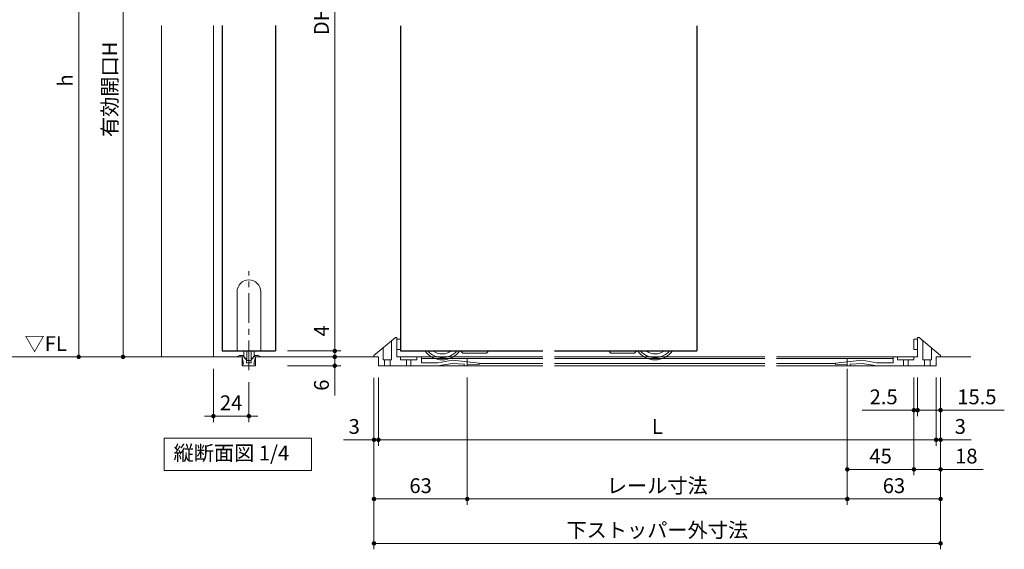
# Model space of a CAD drawing. Extents: x -60839 to -58226, y 2022 to 3236.
# Drawn here: x -60441 to -59776, y 2494 to 2852 of the extents above; entities that cross this region are included whole.
import ezdxf

# ---------------------------------------------------------------- set-up
doc = ezdxf.new("R2010")
doc.units = 0
doc.header["$LTSCALE"] = 80
doc.header["$MEASUREMENT"] = 0
doc.linetypes.add('CENTER', pattern=[2, 1.25, -0.25, 0.25, -0.25])
doc.linetypes.add('HIDDEN', pattern=[0.375, 0.25, -0.125])
doc.layers.get('0').update_dxf_attribs({"linetype": 'CONTINUOUS'})
doc.layers.get('DEFPOINTS').update_dxf_attribs({"linetype": 'CONTINUOUS'})
for name, color, linetype, lineweight in [('中心線', 3, 'CENTER', 9), ('寸法線', 3, 'CONTINUOUS', 13), ('点線(青)', 4, 'HIDDEN', 9), ('線(水)', 4, 'CONTINUOUS', 9), ('線(白)', 7, 'CONTINUOUS', 30), ('線(黄)', 2, 'CONTINUOUS', 15)]:
    doc.layers.add(name, color=color, linetype=linetype, lineweight=lineweight)
doc.styles.add('sanwa1', font='romans.shx', dxfattribs={"height": 10, "bigfont": 'extfont2.shx'})
doc.dimstyles.new('sanwa1', dxfattribs={"dimscale": 0.05, "dimtxt": 10, "dimasz": 45, "dimexe": 20, "dimexo": 150, "dimgap": 30, "dimtad": 1, "dimdsep": 46, "dimtxsty": 'sanwa1', "dimblk1": 'DOT', "dimblk2": 'DOT', "dimsah": 1, "dimcen": 0.15, "dimclrd": 256, "dimclre": 256, "dimclrt": 256, "dimadec": 0, "dimazin": 0, "dimtfac": 1, "dimtix": 1, "dimtmove": 0, "dimatfit": 0, "dimldrblk": 'DOT', "dimfxl": 1, "dimtolj": 1, "dimtzin": 0, "dimlwd": 13, "dimlwe": 13, "dimarcsym": 1})

# ---------------------------------------------------------------- blocks, each defined once
blk = doc.blocks.new('_DOT')
at = {"color": 0, "linetype": 'ByBlock'}
blk.add_line((-0.5, 0), (-1, 0), dxfattribs=at)
at = {"color": 0, "linetype": 'ByBlock', "const_width": 0.5}
blk.add_lwpolyline([(-0.25, 0, 1), (0.25, 0, 1)], format="xyb", close=True, dxfattribs=at)
blk = doc.blocks.new('*D91')
at = {"layer": 'DEFPOINTS', "color": 0, "ltscale": 3, "transparency": 16777216}
for p in [(-60267.98, 3073.92), (-60267.98, 2627.92), (-60227.98, 2627.92)]:
    blk.add_point(p, dxfattribs=at)
at = {"layer": '寸法線', "ltscale": 3, "transparency": 16777216}
for p, q in [((-60259.98, 3073.92), (-60223.98, 3073.92)), ((-60227.98, 3070.92), (-60227.98, 2630.92)), ((-60259.98, 2627.92), (-60223.98, 2627.92))]:
    blk.add_line(p, q, dxfattribs=at)
at = {"layer": '寸法線', "ltscale": 3, "transparency": 16777216, "xscale": 3, "yscale": 3, "zscale": 3}
for p, rotation in [((-60227.98, 3073.92), 90), ((-60227.98, 2627.92), 270)]:
    blk.add_blockref('_DOT', p, dxfattribs=dict(at, rotation=rotation))
at = {"layer": '寸法線', "ltscale": 3, "transparency": 16777216, "insert": (-60236.98, 2850.92), "char_height": 10, "attachment_point": 5, "rotation": 90, "style": 'sanwa1', "bg_fill": 3, "box_fill_scale": 1.25, "bg_fill_color": 9, "bg_fill_true_color": 13158600, "bg_fill_transparency": 0}
blk.add_mtext('\\A1;{\\C3;DH}', dxfattribs=at)
blk = doc.blocks.new('*D125')
at = {"layer": 'DEFPOINTS', "color": 0, "ltscale": 3, "transparency": 16777216}
for p in [(-60267.98, 2627.92), (-60266.22, 2623.92), (-60227.98, 2623.92)]:
    blk.add_point(p, dxfattribs=at)
at = {"layer": '寸法線', "ltscale": 3, "transparency": 16777216}
for p, q in [((-60227.98, 2630.92), (-60227.98, 2649.07)), ((-60259.98, 2627.92), (-60223.98, 2627.92)), ((-60227.98, 2623.92), (-60227.98, 2627.92)), ((-60258.22, 2623.92), (-60223.98, 2623.92)), ((-60227.98, 2620.92), (-60227.98, 2617.92))]:
    blk.add_line(p, q, dxfattribs=at)
at = {"layer": '寸法線', "ltscale": 3, "transparency": 16777216, "xscale": 3, "yscale": 3, "zscale": 3}
for p, rotation in [((-60227.98, 2627.92), 270), ((-60227.98, 2623.92), 90)]:
    blk.add_blockref('_DOT', p, dxfattribs=dict(at, rotation=rotation))
at = {"layer": '寸法線', "ltscale": 3, "transparency": 16777216, "insert": (-60236.98, 2641.5), "char_height": 10, "attachment_point": 5, "rotation": 90, "style": 'sanwa1', "bg_fill": 3, "box_fill_scale": 1.25, "bg_fill_color": 9, "bg_fill_true_color": 13158600, "bg_fill_transparency": 0}
blk.add_mtext('\\A1;4', dxfattribs=at)
blk = doc.blocks.new('*D95')
at = {"layer": 'DEFPOINTS', "color": 0, "ltscale": 3, "transparency": 16777216}
for p in [(-60351.03, 2997.42), (-60400.98, 2623.92), (-60333.91, 2623.92)]:
    blk.add_point(p, dxfattribs=at)
at = {"layer": '寸法線', "ltscale": 3, "transparency": 16777216}
for p, q in [((-60359.03, 2997.42), (-60404.98, 2997.42)), ((-60400.98, 2994.42), (-60400.98, 2626.92)), ((-60341.91, 2623.92), (-60404.98, 2623.92))]:
    blk.add_line(p, q, dxfattribs=at)
at = {"layer": '寸法線', "ltscale": 3, "transparency": 16777216, "xscale": 3, "yscale": 3, "zscale": 3}
for p, rotation in [((-60400.98, 2997.42), 90), ((-60400.98, 2623.92), 270)]:
    blk.add_blockref('_DOT', p, dxfattribs=dict(at, rotation=rotation))
at = {"layer": '寸法線', "ltscale": 3, "transparency": 16777216, "insert": (-60409.98, 2810.67), "char_height": 10, "attachment_point": 5, "rotation": 90, "style": 'sanwa1', "bg_fill": 3, "box_fill_scale": 1.25, "bg_fill_color": 9, "bg_fill_true_color": 13158600, "bg_fill_transparency": 0}
blk.add_mtext('\\A1;h', dxfattribs=at)
blk = doc.blocks.new('*D97')
at = {"layer": 'DEFPOINTS', "color": 0, "ltscale": 3, "transparency": 16777216}
for p in [(-60277.77, 2623.92), (-60267.98, 2617.92), (-60227.98, 2617.92)]:
    blk.add_point(p, dxfattribs=at)
at = {"layer": '寸法線', "ltscale": 3, "transparency": 16777216}
for p, q in [((-60227.98, 2626.92), (-60227.98, 2629.92)), ((-60269.77, 2623.92), (-60223.98, 2623.92)), ((-60227.98, 2623.92), (-60227.98, 2617.92)), ((-60259.98, 2617.92), (-60223.98, 2617.92)), ((-60227.98, 2614.92), (-60227.98, 2597.73))]:
    blk.add_line(p, q, dxfattribs=at)
at = {"layer": '寸法線', "ltscale": 3, "transparency": 16777216, "xscale": 3, "yscale": 3, "zscale": 3}
for p, rotation in [((-60227.98, 2623.92), 270), ((-60227.98, 2617.92), 90)]:
    blk.add_blockref('_DOT', p, dxfattribs=dict(at, rotation=rotation))
at = {"layer": '寸法線', "ltscale": 3, "transparency": 16777216, "insert": (-60236.98, 2604.82), "char_height": 10, "attachment_point": 5, "rotation": 90, "style": 'sanwa1', "bg_fill": 3, "box_fill_scale": 1.25, "bg_fill_color": 9, "bg_fill_true_color": 13158600, "bg_fill_transparency": 0}
blk.add_mtext('\\A1;6', dxfattribs=at)
blk = doc.blocks.new('*D98')
at = {"layer": 'DEFPOINTS', "color": 0, "ltscale": 3, "transparency": 16777216}
for p in [(-60198.49, 2617.92), (-59821.75, 2617.92), (-59821.75, 2567.92)]:
    blk.add_point(p, dxfattribs=at)
at = {"layer": '寸法線', "ltscale": 3, "transparency": 16777216}
for p, q in [((-60198.49, 2609.92), (-60198.49, 2563.92)), ((-59821.75, 2609.92), (-59821.75, 2563.92)), ((-60195.49, 2567.92), (-59824.75, 2567.92))]:
    blk.add_line(p, q, dxfattribs=at)
at = {"layer": '寸法線', "ltscale": 3, "transparency": 16777216, "xscale": 3, "yscale": 3, "zscale": 3, "rotation": 180}
blk.add_blockref('_DOT', (-60198.49, 2567.92), dxfattribs=at)
at = {"layer": '寸法線', "ltscale": 3, "transparency": 16777216, "xscale": 3, "yscale": 3, "zscale": 3}
blk.add_blockref('_DOT', (-59821.75, 2567.92), dxfattribs=at)
at = {"layer": '寸法線', "ltscale": 3, "transparency": 16777216, "insert": (-60010.12, 2576.92), "char_height": 10, "attachment_point": 5, "style": 'sanwa1', "bg_fill": 3, "box_fill_scale": 1.25, "bg_fill_color": 9, "bg_fill_true_color": 13158600, "bg_fill_transparency": 0}
blk.add_mtext('\\A1;{\\C3;L}', dxfattribs=at)
blk = doc.blocks.new('*D105')
at = {"layer": 'DEFPOINTS', "color": 0, "ltscale": 3, "transparency": 16777216}
for p in [(-59821.75, 2617.92), (-59818.75, 2617.96), (-59821.75, 2567.92)]:
    blk.add_point(p, dxfattribs=at)
at = {"layer": '寸法線', "ltscale": 3, "transparency": 16777216}
for p, q in [((-59821.75, 2609.92), (-59821.75, 2563.92)), ((-59818.75, 2609.96), (-59818.75, 2563.92)), ((-59824.75, 2567.92), (-59827.75, 2567.92)), ((-59821.75, 2567.92), (-59818.75, 2567.92)), ((-59815.75, 2567.92), (-59798.08, 2567.92))]:
    blk.add_line(p, q, dxfattribs=at)
at = {"layer": '寸法線', "ltscale": 3, "transparency": 16777216, "xscale": 3, "yscale": 3, "zscale": 3}
blk.add_blockref('_DOT', (-59821.75, 2567.92), dxfattribs=at)
at = {"layer": '寸法線', "ltscale": 3, "transparency": 16777216, "xscale": 3, "yscale": 3, "zscale": 3, "rotation": 180}
blk.add_blockref('_DOT', (-59818.75, 2567.92), dxfattribs=at)
at = {"layer": '寸法線', "ltscale": 3, "transparency": 16777216, "insert": (-59805.41, 2576.92), "char_height": 10, "attachment_point": 5, "style": 'sanwa1', "bg_fill": 3, "box_fill_scale": 1.25, "bg_fill_color": 9, "bg_fill_true_color": 13158600, "bg_fill_transparency": 0}
blk.add_mtext('\\A1;3', dxfattribs=at)
blk = doc.blocks.new('*D106')
at = {"layer": 'DEFPOINTS', "color": 0, "ltscale": 3, "transparency": 16777216}
for p in [(-60201.49, 2617.86), (-60198.49, 2617.92), (-60198.49, 2567.92)]:
    blk.add_point(p, dxfattribs=at)
at = {"layer": '寸法線', "ltscale": 3, "transparency": 16777216}
for p, q in [((-60201.49, 2609.86), (-60201.49, 2563.92)), ((-60198.49, 2609.92), (-60198.49, 2563.92)), ((-60204.49, 2567.92), (-60222.16, 2567.92)), ((-60198.49, 2567.92), (-60201.49, 2567.92)), ((-60195.49, 2567.92), (-60192.49, 2567.92))]:
    blk.add_line(p, q, dxfattribs=at)
at = {"layer": '寸法線', "ltscale": 3, "transparency": 16777216, "xscale": 3, "yscale": 3, "zscale": 3}
blk.add_blockref('_DOT', (-60201.49, 2567.92), dxfattribs=at)
at = {"layer": '寸法線', "ltscale": 3, "transparency": 16777216, "xscale": 3, "yscale": 3, "zscale": 3, "rotation": 180}
blk.add_blockref('_DOT', (-60198.49, 2567.92), dxfattribs=at)
at = {"layer": '寸法線', "ltscale": 3, "transparency": 16777216, "insert": (-60214.83, 2576.92), "char_height": 10, "attachment_point": 5, "style": 'sanwa1', "bg_fill": 3, "box_fill_scale": 1.25, "bg_fill_color": 9, "bg_fill_true_color": 13158600, "bg_fill_transparency": 0}
blk.add_mtext('\\A1;3', dxfattribs=at)
blk = doc.blocks.new('*D107')
at = {"layer": 'DEFPOINTS', "color": 0, "ltscale": 3, "transparency": 16777216}
for p in [(-60201.49, 2617.86), (-60138.49, 2617.92), (-60138.49, 2527.92)]:
    blk.add_point(p, dxfattribs=at)
at = {"layer": '寸法線', "ltscale": 3, "transparency": 16777216}
for p, q in [((-60201.49, 2609.86), (-60201.49, 2523.92)), ((-60138.49, 2609.92), (-60138.49, 2523.92)), ((-60198.49, 2527.92), (-60141.49, 2527.92))]:
    blk.add_line(p, q, dxfattribs=at)
at = {"layer": '寸法線', "ltscale": 3, "transparency": 16777216, "xscale": 3, "yscale": 3, "zscale": 3, "rotation": 180}
blk.add_blockref('_DOT', (-60201.49, 2527.92), dxfattribs=at)
at = {"layer": '寸法線', "ltscale": 3, "transparency": 16777216, "xscale": 3, "yscale": 3, "zscale": 3}
blk.add_blockref('_DOT', (-60138.49, 2527.92), dxfattribs=at)
at = {"layer": '寸法線', "ltscale": 3, "transparency": 16777216, "insert": (-60169.99, 2536.92), "char_height": 10, "attachment_point": 5, "style": 'sanwa1', "bg_fill": 3, "box_fill_scale": 1.25, "bg_fill_color": 9, "bg_fill_true_color": 13158600, "bg_fill_transparency": 0}
blk.add_mtext('\\A1;63', dxfattribs=at)
blk = doc.blocks.new('*D108')
at = {"layer": 'DEFPOINTS', "color": 0, "ltscale": 3, "transparency": 16777216}
for p in [(-60201.49, 2617.86), (-59818.75, 2617.96), (-60201.49, 2497.92)]:
    blk.add_point(p, dxfattribs=at)
at = {"layer": '寸法線', "ltscale": 3, "transparency": 16777216}
for p, q in [((-60201.49, 2609.86), (-60201.49, 2493.92)), ((-59818.75, 2609.96), (-59818.75, 2493.92)), ((-59821.75, 2497.92), (-60198.49, 2497.92))]:
    blk.add_line(p, q, dxfattribs=at)
at = {"layer": '寸法線', "ltscale": 3, "transparency": 16777216, "xscale": 3, "yscale": 3, "zscale": 3, "rotation": 180}
blk.add_blockref('_DOT', (-60201.49, 2497.92), dxfattribs=at)
at = {"layer": '寸法線', "ltscale": 3, "transparency": 16777216, "xscale": 3, "yscale": 3, "zscale": 3}
blk.add_blockref('_DOT', (-59818.75, 2497.92), dxfattribs=at)
at = {"layer": '寸法線', "ltscale": 3, "transparency": 16777216, "insert": (-60010.12, 2506.92), "char_height": 10, "attachment_point": 5, "style": 'sanwa1', "bg_fill": 3, "box_fill_scale": 1.25, "bg_fill_color": 9, "bg_fill_true_color": 13158600, "bg_fill_transparency": 0}
blk.add_mtext('\\A1;下ストッパー外寸法', dxfattribs=at)
blk = doc.blocks.new('*D109')
at = {"layer": 'DEFPOINTS', "color": 0, "ltscale": 3, "transparency": 16777216}
for p in [(-59881.75, 2623.92), (-60138.49, 2617.92), (-60138.49, 2527.92)]:
    blk.add_point(p, dxfattribs=at)
at = {"layer": '寸法線', "ltscale": 3, "transparency": 16777216}
for p, q in [((-59881.75, 2615.92), (-59881.75, 2523.92)), ((-60138.49, 2609.92), (-60138.49, 2523.92)), ((-59884.75, 2527.92), (-60135.49, 2527.92))]:
    blk.add_line(p, q, dxfattribs=at)
at = {"layer": '寸法線', "ltscale": 3, "transparency": 16777216, "xscale": 3, "yscale": 3, "zscale": 3, "rotation": 180}
blk.add_blockref('_DOT', (-60138.49, 2527.92), dxfattribs=at)
at = {"layer": '寸法線', "ltscale": 3, "transparency": 16777216, "xscale": 3, "yscale": 3, "zscale": 3}
blk.add_blockref('_DOT', (-59881.75, 2527.92), dxfattribs=at)
at = {"layer": '寸法線', "ltscale": 3, "transparency": 16777216, "insert": (-60010.12, 2536.92), "char_height": 10, "attachment_point": 5, "style": 'sanwa1', "bg_fill": 3, "box_fill_scale": 1.25, "bg_fill_color": 9, "bg_fill_true_color": 13158600, "bg_fill_transparency": 0}
blk.add_mtext('\\A1;{\\C3;レール寸法}', dxfattribs=at)
blk = doc.blocks.new('*D110')
at = {"layer": 'DEFPOINTS', "color": 0, "ltscale": 3, "transparency": 16777216}
for p in [(-59836.75, 2617.92), (-59834.25, 2617.92), (-59834.25, 2587.92)]:
    blk.add_point(p, dxfattribs=at)
at = {"layer": '寸法線', "ltscale": 3, "transparency": 16777216}
for p, q in [((-59836.75, 2609.92), (-59836.75, 2583.92)), ((-59834.25, 2609.92), (-59834.25, 2583.92)), ((-59839.75, 2587.92), (-59871.7, 2587.92)), ((-59834.25, 2587.92), (-59836.75, 2587.92)), ((-59831.25, 2587.92), (-59828.25, 2587.92))]:
    blk.add_line(p, q, dxfattribs=at)
at = {"layer": '寸法線', "ltscale": 3, "transparency": 16777216, "xscale": 3, "yscale": 3, "zscale": 3}
blk.add_blockref('_DOT', (-59836.75, 2587.92), dxfattribs=at)
at = {"layer": '寸法線', "ltscale": 3, "transparency": 16777216, "xscale": 3, "yscale": 3, "zscale": 3, "rotation": 180}
blk.add_blockref('_DOT', (-59834.25, 2587.92), dxfattribs=at)
at = {"layer": '寸法線', "ltscale": 3, "transparency": 16777216, "insert": (-59857.22, 2596.92), "char_height": 10, "attachment_point": 5, "style": 'sanwa1', "bg_fill": 3, "box_fill_scale": 1.25, "bg_fill_color": 9, "bg_fill_true_color": 13158600, "bg_fill_transparency": 0}
blk.add_mtext('\\A1;2.5', dxfattribs=at)
blk = doc.blocks.new('*D111')
at = {"layer": 'DEFPOINTS', "color": 0, "ltscale": 3, "transparency": 16777216}
for p in [(-59834.25, 2617.92), (-59818.75, 2617.96), (-59818.75, 2587.92)]:
    blk.add_point(p, dxfattribs=at)
at = {"layer": '寸法線', "ltscale": 3, "transparency": 16777216}
for p, q in [((-59834.25, 2609.92), (-59834.25, 2583.92)), ((-59818.75, 2609.96), (-59818.75, 2583.92)), ((-59837.25, 2587.92), (-59840.25, 2587.92)), ((-59834.25, 2587.92), (-59818.75, 2587.92)), ((-59815.75, 2587.92), (-59775.7, 2587.92))]:
    blk.add_line(p, q, dxfattribs=at)
at = {"layer": '寸法線', "ltscale": 3, "transparency": 16777216, "xscale": 3, "yscale": 3, "zscale": 3}
blk.add_blockref('_DOT', (-59834.25, 2587.92), dxfattribs=at)
at = {"layer": '寸法線', "ltscale": 3, "transparency": 16777216, "xscale": 3, "yscale": 3, "zscale": 3, "rotation": 180}
blk.add_blockref('_DOT', (-59818.75, 2587.92), dxfattribs=at)
at = {"layer": '寸法線', "ltscale": 3, "transparency": 16777216, "insert": (-59794.22, 2596.92), "char_height": 10, "attachment_point": 5, "style": 'sanwa1', "bg_fill": 3, "box_fill_scale": 1.25, "bg_fill_color": 9, "bg_fill_true_color": 13158600, "bg_fill_transparency": 0}
blk.add_mtext('\\A1;15.5', dxfattribs=at)
blk = doc.blocks.new('*D112')
at = {"layer": 'DEFPOINTS', "color": 0, "ltscale": 3, "transparency": 16777216}
for p in [(-59836.75, 2617.92), (-59818.75, 2617.96), (-59818.75, 2547.92)]:
    blk.add_point(p, dxfattribs=at)
at = {"layer": '寸法線', "ltscale": 3, "transparency": 16777216}
for p, q in [((-59836.75, 2609.92), (-59836.75, 2543.92)), ((-59818.75, 2609.96), (-59818.75, 2543.92)), ((-59839.75, 2547.92), (-59842.75, 2547.92)), ((-59836.75, 2547.92), (-59818.75, 2547.92)), ((-59815.75, 2547.92), (-59789.98, 2547.92))]:
    blk.add_line(p, q, dxfattribs=at)
at = {"layer": '寸法線', "ltscale": 3, "transparency": 16777216, "xscale": 3, "yscale": 3, "zscale": 3}
blk.add_blockref('_DOT', (-59836.75, 2547.92), dxfattribs=at)
at = {"layer": '寸法線', "ltscale": 3, "transparency": 16777216, "xscale": 3, "yscale": 3, "zscale": 3, "rotation": 180}
blk.add_blockref('_DOT', (-59818.75, 2547.92), dxfattribs=at)
at = {"layer": '寸法線', "ltscale": 3, "transparency": 16777216, "insert": (-59801.37, 2556.92), "char_height": 10, "attachment_point": 5, "style": 'sanwa1', "bg_fill": 3, "box_fill_scale": 1.25, "bg_fill_color": 9, "bg_fill_true_color": 13158600, "bg_fill_transparency": 0}
blk.add_mtext('\\A1;18', dxfattribs=at)
blk = doc.blocks.new('*D113')
at = {"layer": 'DEFPOINTS', "color": 0, "ltscale": 3, "transparency": 16777216}
for p in [(-59881.75, 2622.92), (-59836.75, 2617.92), (-59881.75, 2547.92)]:
    blk.add_point(p, dxfattribs=at)
at = {"layer": '寸法線', "ltscale": 3, "transparency": 16777216}
for p, q in [((-59881.75, 2614.92), (-59881.75, 2543.92)), ((-59836.75, 2609.92), (-59836.75, 2543.92)), ((-59839.75, 2547.92), (-59878.75, 2547.92))]:
    blk.add_line(p, q, dxfattribs=at)
at = {"layer": '寸法線', "ltscale": 3, "transparency": 16777216, "xscale": 3, "yscale": 3, "zscale": 3, "rotation": 180}
blk.add_blockref('_DOT', (-59881.75, 2547.92), dxfattribs=at)
at = {"layer": '寸法線', "ltscale": 3, "transparency": 16777216, "xscale": 3, "yscale": 3, "zscale": 3}
blk.add_blockref('_DOT', (-59836.75, 2547.92), dxfattribs=at)
at = {"layer": '寸法線', "ltscale": 3, "transparency": 16777216, "insert": (-59859.25, 2556.92), "char_height": 10, "attachment_point": 5, "style": 'sanwa1', "bg_fill": 3, "box_fill_scale": 1.25, "bg_fill_color": 9, "bg_fill_true_color": 13158600, "bg_fill_transparency": 0}
blk.add_mtext('\\A1;45', dxfattribs=at)
blk = doc.blocks.new('*D114')
at = {"layer": 'DEFPOINTS', "color": 0, "ltscale": 3, "transparency": 16777216}
for p in [(-59881.75, 2622.92), (-59818.75, 2617.96), (-59818.75, 2527.92)]:
    blk.add_point(p, dxfattribs=at)
at = {"layer": '寸法線', "ltscale": 3, "transparency": 16777216}
for p, q in [((-59881.75, 2614.92), (-59881.75, 2523.92)), ((-59818.75, 2609.96), (-59818.75, 2523.92)), ((-59878.75, 2527.92), (-59821.75, 2527.92))]:
    blk.add_line(p, q, dxfattribs=at)
at = {"layer": '寸法線', "ltscale": 3, "transparency": 16777216, "xscale": 3, "yscale": 3, "zscale": 3, "rotation": 180}
blk.add_blockref('_DOT', (-59881.75, 2527.92), dxfattribs=at)
at = {"layer": '寸法線', "ltscale": 3, "transparency": 16777216, "xscale": 3, "yscale": 3, "zscale": 3}
blk.add_blockref('_DOT', (-59818.75, 2527.92), dxfattribs=at)
at = {"layer": '寸法線', "ltscale": 3, "transparency": 16777216, "insert": (-59850.25, 2536.92), "char_height": 10, "attachment_point": 5, "style": 'sanwa1', "bg_fill": 3, "box_fill_scale": 1.25, "bg_fill_color": 9, "bg_fill_true_color": 13158600, "bg_fill_transparency": 0}
blk.add_mtext('\\A1;63', dxfattribs=at)
blk = doc.blocks.new('*D136')
at = {"layer": 'DEFPOINTS', "color": 0, "ltscale": 3, "transparency": 16777216}
for p in [(-60344.98, 2985.42), (-60370.98, 2623.92), (-60321.23, 2623.92)]:
    blk.add_point(p, dxfattribs=at)
at = {"layer": '寸法線', "ltscale": 3, "transparency": 16777216}
for p, q in [((-60352.98, 2985.42), (-60374.98, 2985.42)), ((-60370.98, 2982.42), (-60370.98, 2626.92)), ((-60329.23, 2623.92), (-60374.98, 2623.92))]:
    blk.add_line(p, q, dxfattribs=at)
at = {"layer": '寸法線', "ltscale": 3, "transparency": 16777216, "xscale": 3, "yscale": 3, "zscale": 3}
for p, rotation in [((-60370.98, 2985.42), 90), ((-60370.98, 2623.92), 270)]:
    blk.add_blockref('_DOT', p, dxfattribs=dict(at, rotation=rotation))
at = {"layer": '寸法線', "ltscale": 3, "transparency": 16777216, "insert": (-60379.98, 2804.67), "char_height": 10, "attachment_point": 5, "rotation": 90, "style": 'sanwa1', "bg_fill": 3, "box_fill_scale": 1.25, "bg_fill_color": 9, "bg_fill_true_color": 13158600, "bg_fill_transparency": 0}
blk.add_mtext('\\A1;有効開口H', dxfattribs=at)
blk = doc.blocks.new('*D149')
at = {"layer": 'DEFPOINTS', "color": 0, "ltscale": 3, "transparency": 16777216}
for p in [(-60309.98, 2623.92), (-60285.98, 2614.92)]:
    blk.add_point(p, dxfattribs=at)
at = {"layer": '寸法線', "ltscale": 3, "transparency": 16777216}
for p, q in [((-60309.98, 2615.92), (-60309.98, 2579.92)), ((-60285.98, 2606.92), (-60285.98, 2579.92)), ((-60312.98, 2583.92), (-60315.98, 2583.92)), ((-60309.98, 2583.92), (-60285.98, 2583.92)), ((-60282.98, 2583.92), (-60279.98, 2583.92))]:
    blk.add_line(p, q, dxfattribs=at)
at = {"layer": '寸法線', "ltscale": 3, "transparency": 16777216, "xscale": 3, "yscale": 3, "zscale": 3}
blk.add_blockref('_DOT', (-60309.98, 2583.92), dxfattribs=at)
at = {"layer": '寸法線', "ltscale": 3, "transparency": 16777216, "xscale": 3, "yscale": 3, "zscale": 3, "rotation": 180}
blk.add_blockref('_DOT', (-60285.98, 2583.92), dxfattribs=at)
at = {"layer": '寸法線', "ltscale": 3, "transparency": 16777216, "insert": (-60297.98, 2592.92), "char_height": 10, "attachment_point": 5, "style": 'sanwa1', "bg_fill": 3, "box_fill_scale": 1.25, "bg_fill_color": 9, "bg_fill_true_color": 13158600, "bg_fill_transparency": 0}
blk.add_mtext('\\A1;24', dxfattribs=at)
at = {"layer": 'DEFPOINTS', "color": 0, "ltscale": 3, "transparency": 16777216}
blk.add_point((-60285.98, 2583.92), dxfattribs=at)

msp = doc.modelspace()

# ---------------------------------------------------------------- linework, layer by layer
at = {"layer": '中心線', "ltscale": 0.2}
msp.add_line((-60285.9779, 2614.9199), (-60285.9779, 2681.79), dxfattribs=at)
at = {"layer": '点線(青)', "ltscale": 3}
for p, q in [((-60141.4944, 2626.4241), (-60142.9944, 2627.9241)), ((-60125.4944, 2626.4241), (-60124.4944, 2627.4241)), ((-60124.4944, 2627.9241), (-60124.4944, 2627.4241)), ((-60042.4966, 2627.9241), (-60042.4966, 2627.4241)), ((-60041.4966, 2626.4241), (-60042.4966, 2627.4241)), ((-60025.4966, 2626.4241), (-60023.9966, 2627.9241)), ((-60141.2103, 2626.4241), (-60141.4944, 2626.4241)), ((-60025.7806, 2626.4241), (-60025.4966, 2626.4241))]:
    msp.add_line(p, q, dxfattribs=at)
at = {"layer": '線(水)', "ltscale": 3}
for p, q in [((-60309.9779, 2847.8476), (-60309.9779, 2623.9241)), ((-60293.9779, 2667.9241), (-60293.9779, 2627.9241)), ((-60277.9779, 2667.9241), (-60277.9779, 2627.9241)), ((-60201.4944, 2624.9241), (-60186.9944, 2636.9241)), ((-60189.5944, 2621.9241), (-60189.5944, 2634.7724)), ((-60186.9944, 2636.9241), (-60185.9944, 2636.9241)), ((-60185.9944, 2623.9241), (-60185.9944, 2636.9241)), ((-60185.9944, 2635.9241), (-60183.4944, 2635.9241)), ((-60183.4944, 2628.9241), (-60183.4944, 2635.9241)), ((-59834.2467, 2635.9241), (-59836.7467, 2635.9241)), ((-59836.7467, 2635.9241), (-59836.7467, 2628.9241)), ((-59833.2467, 2636.9241), (-59834.2467, 2636.9241)), ((-59834.2467, 2623.9241), (-59834.2467, 2636.9241)), ((-59818.7467, 2624.9241), (-59833.2467, 2636.9241)), ((-59830.6467, 2621.9241), (-59830.6467, 2634.7724)), ((-60289.4779, 2624.8807), (-60289.4779, 2627.9241)), ((-60287.4779, 2621.9241), (-60287.4779, 2627.9241)), ((-60284.4779, 2621.9241), (-60284.4779, 2627.9241)), ((-60282.4779, 2624.8807), (-60282.4779, 2627.9241)), ((-60195.3944, 2621.9241), (-60195.3944, 2629.9724)), ((-60185.9944, 2628.9241), (-60183.4944, 2628.9241)), ((-59834.2467, 2628.9241), (-59836.7467, 2628.9241)), ((-59824.8467, 2621.9241), (-59824.8467, 2629.9724)), ((-60294.3298, 2623.9199), (-60292.391, 2624.9199)), ((-60290.3298, 2624.9199), (-60292.391, 2624.9199)), ((-60290.5441, 2623.9199), (-60289.5441, 2618.9199)), ((-60290.5441, 2623.9199), (-60290.5441, 2617.9199)), ((-60287.5441, 2621.9199), (-60290.3298, 2624.9199)), ((-60287.5441, 2621.9199), (-60287.5441, 2619.9199)), ((-60284.9779, 2621.4241), (-60286.9779, 2621.4241)), ((-60284.5441, 2621.9199), (-60281.7584, 2624.9199)), ((-60284.5441, 2621.9199), (-60284.5441, 2619.9199)), ((-60281.5441, 2623.9199), (-60282.5441, 2618.9199)), ((-60279.6972, 2624.9199), (-60281.7584, 2624.9199)), ((-60281.7584, 2624.9199), (-60279.6972, 2624.9199)), ((-60281.5441, 2623.9199), (-60281.5441, 2617.9199)), ((-60277.7584, 2623.9199), (-60279.6972, 2624.9199)), ((-60201.4944, 2623.9241), (-60201.4944, 2624.9241)), ((-60201.4944, 2623.9241), (-60198.4944, 2623.9241)), ((-60198.4944, 2617.9241), (-60198.4944, 2623.9241)), ((-60198.4944, 2617.9241), (-60198.4944, 2623.9241)), ((-60195.3944, 2621.9241), (-60189.5944, 2621.9241)), ((-60194.3944, 2617.9241), (-60194.3944, 2621.9241)), ((-60190.5944, 2617.9241), (-60190.5944, 2621.9241)), ((-60185.9944, 2623.9241), (-60087.4955, 2623.9241)), ((-60183.4944, 2621.9241), (-60183.4944, 2623.9241)), ((-60183.4944, 2621.9241), (-60172.4944, 2621.9241)), ((-60179.4944, 2617.9241), (-60179.4944, 2621.9241)), ((-60176.4944, 2617.9241), (-60176.4944, 2621.9241)), ((-60172.4944, 2621.9241), (-60172.4944, 2623.9241)), ((-60169.4944, 2619.9241), (-60169.4944, 2623.9241)), ((-60169.4944, 2622.9241), (-60087.4955, 2622.9241)), ((-60158.3638, 2619.9241), (-60148.4135, 2621.7207)), ((-60148.4135, 2621.7207), (-60130.4944, 2619.7401)), ((-60125.4944, 2626.4241), (-60141.2103, 2626.4241)), ((-60138.4944, 2617.9241), (-60138.4944, 2622.9241)), ((-60079.4955, 2623.9241), (-59937.4955, 2623.9241)), ((-60079.4955, 2622.9241), (-59937.4955, 2622.9241)), ((-60041.4966, 2626.4241), (-60025.7806, 2626.4241)), ((-59929.4955, 2623.9241), (-59834.2467, 2623.9241)), ((-59929.4955, 2622.9241), (-59850.7467, 2622.9241)), ((-59871.8276, 2621.7207), (-59889.7467, 2619.7401)), ((-59881.7467, 2617.9241), (-59881.7467, 2622.9241)), ((-59861.8773, 2619.9241), (-59871.8276, 2621.7207)), ((-59850.7467, 2619.9241), (-59850.7467, 2623.9241)), ((-59847.7467, 2621.9241), (-59847.7467, 2623.9241)), ((-59836.7467, 2621.9241), (-59847.7467, 2621.9241)), ((-59843.7467, 2617.9241), (-59843.7467, 2621.9241)), ((-59840.7467, 2617.9241), (-59840.7467, 2621.9241)), ((-59836.7467, 2621.9241), (-59836.7467, 2623.9241)), ((-59824.8467, 2621.9241), (-59830.6467, 2621.9241)), ((-59829.6467, 2617.9241), (-59829.6467, 2621.9241)), ((-59825.8467, 2617.9241), (-59825.8467, 2621.9241)), ((-59821.7467, 2623.9241), (-59818.7467, 2623.9241)), ((-59821.7467, 2617.9241), (-59821.7467, 2623.9241)), ((-59818.7467, 2623.9241), (-59818.7467, 2624.9241)), ((-60289.5441, 2618.9199), (-60290.5441, 2618.9199)), ((-60281.5441, 2617.9199), (-60290.5441, 2617.9199)), ((-60284.5441, 2619.9199), (-60287.5441, 2619.9199)), ((-60281.5441, 2618.9199), (-60282.5441, 2618.9199)), ((-60198.4944, 2617.9241), (-60087.4955, 2617.9241)), ((-60169.4944, 2619.9241), (-60158.3638, 2619.9241)), ((-60158.3638, 2617.9241), (-60148.7771, 2619.5219)), ((-60148.7771, 2619.5219), (-60140.4944, 2618.9241)), ((-60140.4944, 2617.9241), (-60140.4944, 2618.9241)), ((-60138.4944, 2618.9241), (-60130.4944, 2618.8879)), ((-60130.4944, 2618.8879), (-60130.4944, 2619.7401)), ((-60130.4944, 2619.4241), (-60087.4955, 2619.4241)), ((-60079.4955, 2619.4241), (-59937.4955, 2619.4241)), ((-60079.4955, 2617.9241), (-59937.4955, 2617.9241)), ((-59929.4955, 2619.4241), (-59889.7467, 2619.4241)), ((-59929.4955, 2617.9241), (-59821.7467, 2617.9241)), ((-59889.7467, 2618.8879), (-59889.7467, 2619.7401)), ((-59881.7467, 2618.9241), (-59889.7467, 2618.8879)), ((-59871.464, 2619.5219), (-59879.7467, 2618.9241)), ((-59879.7467, 2617.9241), (-59879.7467, 2618.9241)), ((-59861.8773, 2617.9241), (-59871.464, 2619.5219)), ((-59850.7467, 2619.9241), (-59861.8773, 2619.9241))]:
    msp.add_line(p, q, dxfattribs=at)
for centre, radius, start, end in [((-60285.9779, 2667.9241), 8, 0, 180), ((-60155.2944, 2636.4241), 14.5, 215.8882976, 270), ((-60155.2944, 2636.4241), 13, 220.832217, 319.167783), ((-60155.4944, 2636.4241), 10.5, 234.0494324, 305.9505676), ((-60155.2944, 2636.4241), 14.5, 270, 324.1117024), ((-60011.6966, 2636.4241), 14.5, 215.8882976, 270), ((-60011.6966, 2636.4241), 13, 220.832217, 319.167783), ((-60011.4966, 2636.4241), 10.5, 234.0494324, 305.9505676), ((-60011.6966, 2636.4241), 14.5, 270, 324.1117024), ((-60287.4779, 2624.8807), 2, 180, 270), ((-60286.9779, 2621.9241), 0.5, 180, 270), ((-60284.9779, 2621.9241), 0.5, 270, 0), ((-60284.4779, 2624.8807), 2, 270, 0)]:
    msp.add_arc(centre, radius, start, end, dxfattribs=at)
at = {"layer": '線(白)', "ltscale": 3}
for p, q in [((-60303.9779, 2847.8476), (-60303.9779, 2627.9241)), ((-60267.9779, 2847.8476), (-60267.9779, 2627.9241)), ((-60183.4944, 2847.6097), (-60183.4944, 2696.1075)), ((-60183.4944, 2847.6097), (-60183.4944, 2627.9241)), ((-59983.4966, 2847.6097), (-59983.4966, 2627.9241)), ((-60183.4944, 2688.1075), (-60183.4944, 2627.9241)), ((-60303.9779, 2627.9241), (-60267.9779, 2627.9241)), ((-60183.4944, 2627.9241), (-60087.4955, 2627.9241)), ((-60079.4955, 2627.9241), (-59983.4966, 2627.9241))]:
    msp.add_line(p, q, dxfattribs=at)
at = {"layer": '線(黄)', "ltscale": 3}
for p, q in [((-60767.4583, 2623.9241), (-60290.5441, 2623.9241)), ((-60281.5441, 2623.9241), (-60201.4944, 2623.9241)), ((-59818.7467, 2623.9241), (-59798.2185, 2623.9241))]:
    msp.add_line(p, q, dxfattribs=at)
msp.add_lwpolyline([(-60343.1338, 2568.9241), (-60243.7979, 2568.9241), (-60243.7979, 2547.0893), (-60343.1338, 2547.0893)], close=True, dxfattribs=at)

# ---------------------------------------------------------------- texts
at = {"layer": '線(黄)', "ltscale": 3, "style": 'sanwa1'}
msp.add_text('▽FL', height=10, dxfattribs=at).set_placement((-60437.5858, 2627.8821))
at = {"layer": '線(黄)', "ltscale": 3, "insert": (-60336.9149, 2557.6821), "char_height": 10, "attachment_point": 4, "line_spacing_factor": 1.27449, "style": 'sanwa1'}
msp.add_mtext('縦断面図 1/4', dxfattribs=at)

# ---------------------------------------------------------------- next in the draw order: dimensions: what is measured, and where the dimension line sits
at = {"layer": '寸法線', "ltscale": 3}
for base, p1, p2, text, picture, middle in [((-60227.9779, 2627.9241), (-60267.9779, 3073.9241), (-60267.9779, 2627.9241), '{\\C3;DH}', '*D91', (-60236.9779, 2850.9241)), ((-60400.9779, 2623.9241), (-60351.0333, 2997.4241), (-60333.9089, 2623.9241), 'h', '*D95', (-60409.9779, 2810.6741))]:
    dim = msp.add_linear_dim(base=base, p1=p1, p2=p2, angle=90, text=text, dimstyle='sanwa1', override={"dimscale": 1, "dimtxt": 8, "dimasz": 3, "dimexe": 4, "dimexo": 8, "dimgap": 4, "dimtmove": 1, "dimtfill": 1, "dimlwd": -1, "dimlwe": -1}, dxfattribs=at)
    dim.commit()
    dim.dimension.update_dxf_attribs({"geometry": picture, "text_midpoint": middle})
dim = msp.add_linear_dim(base=(-59821.7467, 2567.9241), p1=(-60198.4944, 2617.9241), p2=(-59821.7467, 2617.9241), text='{\\C3;L}', dimstyle='sanwa1', override={"dimscale": 1, "dimtxt": 8, "dimasz": 3, "dimexe": 4, "dimexo": 8, "dimgap": 4, "dimtfill": 1, "dimlwd": -1, "dimlwe": -1}, dxfattribs=at)
dim.commit()
dim.dimension.update_dxf_attribs({"geometry": '*D98', "text_midpoint": (-60010.1206, 2576.9241)})

# ---------------------------------------------------------------- next in the draw order: dimensions: what is measured, and where the dimension line sits
dim = msp.add_linear_dim(base=(-60370.9779, 2623.9241), p1=(-60344.9779, 2985.4241), p2=(-60321.2279, 2623.9241), angle=90, text='有効開口H', dimstyle='sanwa1', override={"dimscale": 1, "dimtxt": 8, "dimasz": 3, "dimexe": 4, "dimexo": 8, "dimgap": 4, "dimtmove": 1, "dimtfill": 1, "dimlwd": -1, "dimlwe": -1}, dxfattribs=at)
dim.commit()
dim.dimension.update_dxf_attribs({"geometry": '*D136', "text_midpoint": (-60379.9779, 2804.6741)})
dim = msp.add_linear_dim(base=(-60227.9779, 2623.9241), p1=(-60267.9779, 2627.9241), p2=(-60266.2194, 2623.9241), angle=90, dimstyle='sanwa1', override={"dimscale": 1, "dimtxt": 8, "dimasz": 3, "dimexe": 4, "dimexo": 8, "dimgap": 4, "dimtfill": 1, "dimlwd": -1, "dimlwe": -1}, dxfattribs=at)
dim.commit()
dim.dimension.update_dxf_attribs({"geometry": '*D125', "text_midpoint": (-60227.9779, 2641.4955), "dimtype": 160})
dim = msp.add_linear_dim(base=(-59821.7467, 2567.9241), p1=(-59818.7467, 2617.956), p2=(-59821.7467, 2617.9241), dimstyle='sanwa1', override={"dimscale": 1, "dimtxt": 8, "dimasz": 3, "dimexe": 4, "dimexo": 8, "dimgap": 4, "dimjust": 1, "dimtix": 0, "dimtfill": 1, "dimlwd": -1, "dimlwe": -1}, dxfattribs=at)
dim.commit()
dim.dimension.update_dxf_attribs({"geometry": '*D105', "text_midpoint": (-59805.4134, 2576.9241)})

# ---------------------------------------------------------------- next in the draw order: linework, layer by layer
at = {"layer": '線(水)', "ltscale": 3}
msp.add_line((-60344.9779, 2847.8476), (-60344.9779, 2623.9241), dxfattribs=at)

# ---------------------------------------------------------------- next in the draw order: dimensions: what is measured, and where the dimension line sits
at = {"layer": '寸法線', "ltscale": 3}
dim = msp.add_linear_dim(base=(-60227.9779, 2617.9199), p1=(-60277.7666, 2623.9241), p2=(-60267.9779, 2617.9199), angle=90, dimstyle='sanwa1', override={"dimscale": 1, "dimtxt": 8, "dimasz": 3, "dimexe": 4, "dimexo": 8, "dimgap": 4, "dimtfill": 1, "dimlwd": -1, "dimlwe": -1}, dxfattribs=at)
dim.commit()
dim.dimension.update_dxf_attribs({"geometry": '*D97', "text_midpoint": (-60227.9779, 2604.8246), "dimtype": 160})

# ---------------------------------------------------------------- next in the draw order: dimensions: what is measured, and where the dimension line sits
for base, p1, p2, override, picture, middle in [((-60285.9779, 2583.9241), (-60309.9779, 2623.9241), (-60285.9779, 2614.9199), {"dimscale": 1, "dimtxt": 8, "dimasz": 3, "dimexe": 4, "dimexo": 8, "dimgap": 4, "dimtfill": 1, "dimtfillclr": 7, "dimlwd": -1, "dimlwe": -1}, '*D149', (-60297.9779, 2592.9241)), ((-60198.4944, 2567.9241), (-60201.4944, 2617.8613), (-60198.4944, 2617.9241), {"dimscale": 1, "dimtxt": 8, "dimasz": 3, "dimexe": 4, "dimexo": 8, "dimgap": 4, "dimjust": 1, "dimtix": 0, "dimtfill": 1, "dimlwd": -1, "dimlwe": -1}, '*D106', (-60214.8277, 2576.9241))]:
    dim = msp.add_linear_dim(base=base, p1=p1, p2=p2, dimstyle='sanwa1', override=override, dxfattribs=at)
    dim.commit()
    dim.dimension.update_dxf_attribs({"geometry": picture, "text_midpoint": middle})

# ---------------------------------------------------------------- next in the draw order: linework, layer by layer
at = {"layer": '線(水)'}
for p, q in [((-60290.5441, 2623.9199), (-60290.5441, 2623.9241)), ((-60281.5441, 2623.9199), (-60281.5441, 2623.9241)), ((-60281.5441, 2623.9199), (-60281.5441, 2623.9199))]:
    msp.add_line(p, q, dxfattribs=at)

# ---------------------------------------------------------------- next in the draw order: dimensions: what is measured, and where the dimension line sits
at = {"layer": '寸法線', "ltscale": 3}
dim = msp.add_linear_dim(base=(-60138.4944, 2527.9241), p1=(-60201.4944, 2617.8613), p2=(-60138.4944, 2617.9241), dimstyle='sanwa1', override={"dimscale": 1, "dimtxt": 8, "dimasz": 3, "dimexe": 4, "dimexo": 8, "dimgap": 4, "dimtfill": 1, "dimlwd": -1, "dimlwe": -1}, dxfattribs=at)
dim.commit()
dim.dimension.update_dxf_attribs({"geometry": '*D107', "text_midpoint": (-60169.9944, 2536.9241)})

# ---------------------------------------------------------------- next in the draw order: dimensions: what is measured, and where the dimension line sits
dim = msp.add_linear_dim(base=(-60201.4944, 2497.9241), p1=(-59818.7467, 2617.956), p2=(-60201.4944, 2617.8613), text='下ストッパー外寸法', dimstyle='sanwa1', override={"dimscale": 1, "dimtxt": 8, "dimasz": 3, "dimexe": 4, "dimexo": 8, "dimgap": 4, "dimtfill": 1, "dimlwd": -1, "dimlwe": -1}, dxfattribs=at)
dim.commit()
dim.dimension.update_dxf_attribs({"geometry": '*D108', "text_midpoint": (-60010.1206, 2506.9241)})

# ---------------------------------------------------------------- next in the draw order: dimensions: what is measured, and where the dimension line sits
dim = msp.add_linear_dim(base=(-60138.4944, 2527.9241), p1=(-59881.7467, 2623.9241), p2=(-60138.4944, 2617.9241), text='{\\C3;レール寸法}', dimstyle='sanwa1', override={"dimscale": 1, "dimtxt": 8, "dimasz": 3, "dimexe": 4, "dimexo": 8, "dimgap": 4, "dimtmove": 1, "dimtfill": 1, "dimlwd": -1, "dimlwe": -1}, dxfattribs=at)
dim.commit()
dim.dimension.update_dxf_attribs({"geometry": '*D109', "text_midpoint": (-60010.1206, 2536.9241)})
dim = msp.add_linear_dim(base=(-59834.2467, 2587.9241), p1=(-59836.7467, 2617.9241), p2=(-59834.2467, 2617.9241), dimstyle='sanwa1', override={"dimscale": 1, "dimtxt": 8, "dimasz": 3, "dimexe": 4, "dimexo": 8, "dimgap": 4, "dimjust": 1, "dimtix": 0, "dimtfill": 1, "dimlwd": -1, "dimlwe": -1}, dxfattribs=at)
dim.commit()
dim.dimension.update_dxf_attribs({"geometry": '*D110', "text_midpoint": (-59857.2229, 2596.9241)})

# ---------------------------------------------------------------- next in the draw order: dimensions: what is measured, and where the dimension line sits
dim = msp.add_linear_dim(base=(-59818.7467, 2587.9241), p1=(-59834.2467, 2617.9241), p2=(-59818.7467, 2617.956), dimstyle='sanwa1', override={"dimscale": 1, "dimtxt": 8, "dimasz": 3, "dimexe": 4, "dimexo": 8, "dimgap": 4, "dimtix": 0, "dimtfill": 1, "dimlwd": -1, "dimlwe": -1}, dxfattribs=at)
dim.commit()
dim.dimension.update_dxf_attribs({"geometry": '*D111', "text_midpoint": (-59794.2229, 2596.9241)})

# ---------------------------------------------------------------- next in the draw order: dimensions: what is measured, and where the dimension line sits
dim = msp.add_linear_dim(base=(-59818.7467, 2547.9241), p1=(-59836.7467, 2617.9241), p2=(-59818.7467, 2617.956), dimstyle='sanwa1', override={"dimscale": 1, "dimtxt": 8, "dimasz": 3, "dimexe": 4, "dimexo": 8, "dimgap": 4, "dimtix": 0, "dimtfill": 1, "dimlwd": -1, "dimlwe": -1}, dxfattribs=at)
dim.commit()
dim.dimension.update_dxf_attribs({"geometry": '*D112', "text_midpoint": (-59801.3658, 2556.9241)})

# ---------------------------------------------------------------- next in the draw order: dimensions: what is measured, and where the dimension line sits
dim = msp.add_linear_dim(base=(-59881.7467, 2547.9241), p1=(-59836.7467, 2617.9241), p2=(-59881.7467, 2622.9241), dimstyle='sanwa1', override={"dimscale": 1, "dimtxt": 8, "dimasz": 3, "dimexe": 4, "dimexo": 8, "dimgap": 4, "dimtfill": 1, "dimlwd": -1, "dimlwe": -1}, dxfattribs=at)
dim.commit()
dim.dimension.update_dxf_attribs({"geometry": '*D113', "text_midpoint": (-59859.2467, 2556.9241)})

# ---------------------------------------------------------------- next in the draw order: dimensions: what is measured, and where the dimension line sits
dim = msp.add_linear_dim(base=(-59818.7467, 2527.9241), p1=(-59881.7467, 2622.9241), p2=(-59818.7467, 2617.956), dimstyle='sanwa1', override={"dimscale": 1, "dimtxt": 8, "dimasz": 3, "dimexe": 4, "dimexo": 8, "dimgap": 4, "dimtfill": 1, "dimlwd": -1, "dimlwe": -1}, dxfattribs=at)
dim.commit()
dim.dimension.update_dxf_attribs({"geometry": '*D114', "text_midpoint": (-59850.2467, 2536.9241)})

doc.saveas('drawing.dxf')
